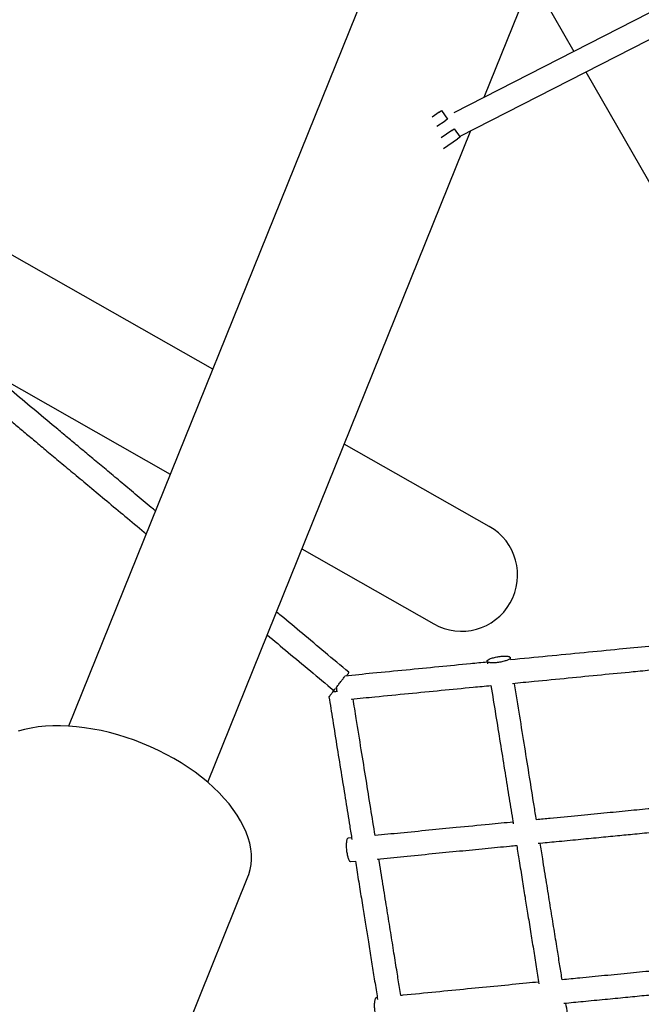
# Model space of a CAD drawing. Extents: x 0 to 2100, y 0 to 2970.
# Drawn here: x 486 to 528, y 1411 to 1478 of the extents above; entities that cross this region are included whole.
import ezdxf

# ---------------------------------------------------------------- set-up
doc = ezdxf.new("R2010")
doc.units = 0
doc.header["$LTSCALE"] = 100
doc.layers.get('0').update_dxf_attribs({"linetype": 'CONTINUOUS'})
doc.layers.add('SCHWARZ', color=7, linetype='CONTINUOUS')
doc.styles.add('SLDTEXTSTYLE3', font='GOTHIC.TTF', dxfattribs={"width": 0.913})
doc.dimstyles.new('SLDDIMSTYLE0', dxfattribs={"dimtxt": 28, "dimasz": 20, "dimexe": 0, "dimexo": 0.0625, "dimgap": 7, "dimtad": 1, "dimdec": 0, "dimrnd": 1e-09, "dimzin": 12, "dimtxsty": 'SLDTEXTSTYLE3', "dimsah": 1, "dimcen": 0.09, "dimse1": 1, "dimse2": 1, "dimazin": 3, "dimtfac": 1, "dimtdec": 0, "dimtofl": 0, "dimtmove": 0, "dimatfit": 3, "dimtolj": 1, "dimtzin": 12})

# ---------------------------------------------------------------- blocks, each defined once
blk = doc.blocks.new('_D_1')
at = {"layer": 'SCHWARZ'}
blk.add_line((1439.777, 2038.821), (212.558, 2038.885), dxfattribs=at)
for points in [[(212.558, 2038.885), (232.558, 2034.884), (232.558, 2042.884)], [(1439.777, 2038.821), (1419.777, 2042.822), (1419.777, 2034.822)]]:
    blk.add_solid(points, dxfattribs=at)
at = {"layer": 'SCHWARZ', "insert": (743.618, 2074.623), "char_height": 28, "attachment_point": 1, "rotation": 359.99699, "style": 'SLDTEXTSTYLE3'}
blk.add_mtext('1227', dxfattribs=at)
blk = doc.blocks.new('_D_2')
at = {"layer": 'SCHWARZ'}
blk.add_line((1507.995, 988.988), (1507.995, 1978.225), dxfattribs=at)
for points in [[(1507.995, 1978.225), (1503.995, 1958.225), (1511.995, 1958.225)], [(1507.995, 988.988), (1511.995, 1008.988), (1503.995, 1008.988)]]:
    blk.add_solid(points, dxfattribs=at)
at = {"layer": 'SCHWARZ', "insert": (1472.229, 1457.953), "char_height": 28, "attachment_point": 1, "rotation": 90, "style": 'SLDTEXTSTYLE3'}
blk.add_mtext('989', dxfattribs=at)
blk = doc.blocks.new('_D_3')
at = {"layer": 'SCHWARZ'}
blk.add_line((1463.867, 1136.081), (1463.867, 1860.045), dxfattribs=at)
for points in [[(1463.867, 1860.045), (1459.867, 1840.045), (1467.867, 1840.045)], [(1463.867, 1136.081), (1467.867, 1156.081), (1459.867, 1156.081)]]:
    blk.add_solid(points, dxfattribs=at)
at = {"layer": 'SCHWARZ', "insert": (1428.101, 1457.953), "char_height": 28, "attachment_point": 1, "rotation": 90, "style": 'SLDTEXTSTYLE3'}
blk.add_mtext('724', dxfattribs=at)

msp = doc.modelspace()

# ---------------------------------------------------------------- linework, layer by layer
at = {"color": 7, "linetype": 'CONTINUOUS'}
for p, q in [((551.242, 1584.677), (488.94, 1430.284)), ((602.998, 1516.856), (515.034, 1471.848)), ((515.412, 1470.244), (603.981, 1515.562)), ((498.699, 1454.467), (398.381, 1511.497)), ((517.094, 1472.902), (526.065, 1495.134)), ((520.333, 1480.93), (523.162, 1476.007)), ((523.961, 1474.618), (532.506, 1459.747)), ((514.033, 1471.886), (514.198, 1472)), ((514.198, 1472), (514.596, 1471.424)), ((514.033, 1471.886), (513.56, 1471.559)), ((513.888, 1470.935), (514.432, 1471.311)), ((514.596, 1471.424), (514.432, 1471.311)), ((498.362, 1426.482), (516.18, 1470.637)), ((514.886, 1470.653), (514.166, 1470.155)), ((514.886, 1470.653), (515.051, 1470.766)), ((515.051, 1470.766), (515.449, 1470.19)), ((514.329, 1469.416), (515.284, 1470.077)), ((515.449, 1470.19), (515.284, 1470.077)), ((483.364, 1454.443), (495.829, 1447.356)), ((517.425, 1443.822), (507.611, 1449.401)), ((504.741, 1442.29), (513.669, 1437.215)), ((517.283, 1434.668), (517.307, 1434.516)), ((518.881, 1434.774), (518.855, 1434.933)), ((507.879, 1422.682), (507.821, 1422.663)), ((508.107, 1422.714), (507.878, 1422.692)), ((508.029, 1421.103), (508.361, 1421.135)), ((487.264, 1385.831), (501.082, 1420.076)), ((509.777, 1411.858), (509.719, 1411.839)), ((509.849, 1411.875), (509.776, 1411.868))]:
    msp.add_line(p, q, dxfattribs=at)
at = {"color": 7, "linetype": 'CONTINUOUS', "flags": 128}
for points in [[(493.947, 1429.117), (493.394, 1429.33), (492.836, 1429.523), (492.273, 1429.696), (491.709, 1429.848), (491.146, 1429.979), (490.585, 1430.089), (490.028, 1430.176), (489.477, 1430.241), (488.934, 1430.284), (488.402, 1430.304), (487.882, 1430.301), (487.375, 1430.275), (486.884, 1430.227), (486.41, 1430.156), (485.955, 1430.063), (485.521, 1429.948)], [(501.082, 1420.076), (501.142, 1420.234), (501.236, 1420.561), (501.297, 1420.899), (501.324, 1421.248), (501.318, 1421.605), (501.279, 1421.97), (501.206, 1422.342), (501.101, 1422.719), (500.963, 1423.099), (500.792, 1423.482), (500.59, 1423.867), (500.357, 1424.251), (500.095, 1424.634), (499.803, 1425.014), (499.483, 1425.389), (499.136, 1425.759), (498.763, 1426.123), (498.366, 1426.478), (497.946, 1426.824), (497.504, 1427.159), (497.043, 1427.483), (496.563, 1427.793), (496.066, 1428.09), (495.554, 1428.372), (495.029, 1428.638), (494.493, 1428.886), (493.947, 1429.117)]]:
    msp.add_lwpolyline(points, dxfattribs=at)
at = {"color": 7, "linetype": 'CONTINUOUS'}
msp.add_arc((515.547, 1440.518), 3.8, 240.38217, 60.38217, dxfattribs=at)
for points, knots in [([(494.826, 1444.869), (494.729, 1444.949), (494.275, 1445.328), (493.48, 1445.992), (492.461, 1446.843), (491.504, 1447.643), (490.609, 1448.39), (489.773, 1449.088), (488.979, 1449.752), (487.969, 1450.596), (486.731, 1451.63), (485.252, 1452.865), (483.789, 1454.086), (482.337, 1455.3), (480.894, 1456.504), (479.446, 1457.714), (478.299, 1458.672), (477.444, 1459.386), (476.859, 1459.874), (476.203, 1460.423), (475.463, 1461.041), (474.64, 1461.728), (473.735, 1462.484), (472.748, 1463.309), (471.678, 1464.202), (470.527, 1465.163), (469.314, 1466.176), (468.484, 1466.87), (468.065, 1467.22)], [0, 0, 0, 0, 0.011974, 0.056399, 0.097988, 0.136741, 0.172662, 0.205752, 0.236561, 0.266747, 0.324556, 0.380391, 0.435999, 0.489507, 0.542132, 0.594743, 0.647345, 0.666149, 0.686718, 0.710179, 0.736532, 0.765779, 0.797921, 0.832954, 0.870876, 0.91169, 0.9554, 1, 1, 1, 1]), ([(466.77, 1466.217), (467.101, 1465.94), (467.797, 1465.359), (468.831, 1464.495), (469.844, 1463.649), (470.774, 1462.873), (471.596, 1462.186), (472.316, 1461.585), (472.942, 1461.062), (473.524, 1460.575), (474.085, 1460.107), (474.642, 1459.641), (475.199, 1459.176), (476.033, 1458.48), (477.141, 1457.555), (478.51, 1456.411), (479.839, 1455.301), (481.101, 1454.247), (482.11, 1453.405), (482.887, 1452.755), (483.456, 1452.28), (484.011, 1451.817), (484.586, 1451.336), (485.218, 1450.808), (485.917, 1450.224), (486.681, 1449.587), (487.504, 1448.899), (488.398, 1448.153), (489.36, 1447.349), (490.411, 1446.471), (491.554, 1445.517), (492.787, 1444.487), (493.676, 1443.744), (494.152, 1443.346), (494.196, 1443.309)], [0, 0, 0, 0, 0.034349, 0.072237, 0.107257, 0.139412, 0.168701, 0.192558, 0.214105, 0.233674, 0.252995, 0.272317, 0.29164, 0.310967, 0.359292, 0.407628, 0.455194, 0.500251, 0.542736, 0.564223, 0.584985, 0.605025, 0.625269, 0.648655, 0.675396, 0.703686, 0.73496, 0.76922, 0.806469, 0.846705, 0.892647, 0.941951, 0.99462, 1, 1, 1, 1]), ([(507.909, 1433.941), (507.373, 1434.388), (506.322, 1435.267), (504.799, 1436.538), (503.706, 1437.451), (503.123, 1437.939), (503.02, 1438.025)], [0, 0, 0, 0, 0.323681, 0.635603, 0.935785, 1, 1, 1, 1]), ([(502.391, 1436.465), (502.863, 1436.071), (503.83, 1435.263), (505.325, 1434.015), (506.358, 1433.152), (506.883, 1432.713)], [0, 0, 0, 0, 0.319637, 0.654044, 1, 1, 1, 1]), ([(528.23, 1435.685), (527.563, 1435.62), (526.107, 1435.478), (523.822, 1435.255), (521.374, 1435.017), (519.713, 1434.855), (518.881, 1434.774)], [0, 0, 0, 0, 0.2154482, 0.4707013, 0.734627, 1, 1, 1, 1]), ([(517.291, 1434.619), (516.913, 1434.582), (515.821, 1434.475), (513.99, 1434.297), (511.782, 1434.081), (509.665, 1433.875), (508.284, 1433.74), (507.658, 1433.679)], [0, 0, 0, 0, 0.118338, 0.342143, 0.571255, 0.805674, 1, 1, 1, 1]), ([(518.842, 1434.872), (518.808, 1434.843), (518.738, 1434.784), (518.51, 1434.697), (518.217, 1434.625), (517.948, 1434.586), (517.748, 1434.573), (517.611, 1434.572), (517.493, 1434.58), (517.396, 1434.596), (517.328, 1434.622), (517.271, 1434.664), (517.286, 1434.704), (517.296, 1434.73)], [0, 0, 0, 0, 0.128062, 0.261313, 0.391826, 0.517232, 0.577954, 0.637662, 0.696829, 0.756064, 0.816197, 0.877403, 1, 1, 1, 1]), ([(517.296, 1434.73), (517.33, 1434.759), (517.4, 1434.818), (517.627, 1434.905), (517.921, 1434.977), (518.19, 1435.016), (518.391, 1435.029), (518.527, 1435.03), (518.646, 1435.022), (518.742, 1435.006), (518.81, 1434.98), (518.867, 1434.939), (518.852, 1434.898), (518.842, 1434.872)], [0, 0, 0, 0, 0.128196, 0.261609, 0.392144, 0.517414, 0.578088, 0.637816, 0.69706, 0.756367, 0.81648, 0.877582, 1, 1, 1, 1]), ([(507.904, 1433.935), (507.907, 1433.926), (507.911, 1433.911), (507.868, 1433.835), (507.825, 1433.767), (507.786, 1433.712), (507.77, 1433.69)], [0, 0, 0, 0, 0.393793, 0.6219, 0.847924, 1, 1, 1, 1]), ([(518.999, 1433.181), (519.488, 1433.228), (520.752, 1433.352), (522.76, 1433.548), (524.995, 1433.766), (526.89, 1433.95), (528.038, 1434.062), (528.471, 1434.105)], [0, 0, 0, 0, 0.1535621, 0.3975661, 0.6336536, 0.8618183, 1, 1, 1, 1]), ([(507.086, 1432.925), (507.141, 1432.996), (507.252, 1433.141), (507.418, 1433.355), (507.565, 1433.547), (507.621, 1433.619), (507.648, 1433.655)], [0, 0, 0, 0, 0.246522, 0.500086, 0.754994, 1, 1, 1, 1]), ([(506.58, 1432.27), (506.58, 1432.269), (506.575, 1432.263), (506.619, 1432.321), (506.703, 1432.429), (506.797, 1432.551), (506.844, 1432.612)], [0, 0, 0, 0, 0.025426, 0.353485, 0.679799, 1, 1, 1, 1]), ([(506.844, 1432.612), (506.902, 1432.687), (506.961, 1432.763), (507.02, 1432.84), (507.022, 1432.842)], [0, 0, 0, 0, 0.9756, 1, 1, 1, 1]), ([(507.155, 1432.629), (507.111, 1432.625), (507.005, 1432.613), (506.904, 1432.613), (506.845, 1432.612)], [0, 0, 0, 0, 0.411621, 1, 1, 1, 1]), ([(506.949, 1432.748), (506.917, 1432.723), (506.882, 1432.695), (506.887, 1432.716), (506.887, 1432.718)], [0, 0, 0, 0, 0.890321, 1, 1, 1, 1]), ([(507.115, 1432.905), (507.106, 1432.895), (507.083, 1432.87), (507.068, 1432.857), (507.059, 1432.849)], [0, 0, 0, 0, 0.368875, 1, 1, 1, 1]), ([(507.121, 1432.626), (507.116, 1432.656), (507.1, 1432.746), (507.092, 1432.854), (507.086, 1432.925)], [0, 0, 0, 0, 0.3332, 1, 1, 1, 1]), ([(508.081, 1432.116), (508.616, 1432.168), (509.911, 1432.295), (511.945, 1432.493), (514.161, 1432.709), (516.022, 1432.891), (517.142, 1433), (517.545, 1433.039)], [0, 0, 0, 0, 0.169081, 0.408943, 0.64307, 0.871434, 1, 1, 1, 1]), ([(517.545, 1433.039), (517.65, 1432.382), (517.857, 1431.094), (518.163, 1429.19), (518.456, 1427.37), (518.734, 1425.641), (518.93, 1424.418), (519.035, 1423.768), (519.051, 1423.667)], [0, 0, 0, 0, 0.214523, 0.420135, 0.614336, 0.797124, 0.968498, 1, 1, 1, 1]), ([(520.623, 1423.935), (520.571, 1424.256), (520.415, 1425.229), (520.151, 1426.87), (519.826, 1428.894), (519.488, 1430.998), (519.255, 1432.442), (519.137, 1433.18), (519.135, 1433.194)], [0, 0, 0, 0, 0.101778, 0.308269, 0.525987, 0.754954, 0.995189, 1, 1, 1, 1]), ([(506.572, 1432.269), (506.656, 1431.746), (506.842, 1430.589), (507.127, 1428.813), (507.422, 1426.977), (507.704, 1425.226), (507.937, 1423.776), (508.077, 1422.905), (508.127, 1422.594)], [0, 0, 0, 0, 0.165491, 0.366387, 0.556797, 0.736683, 0.906016, 1, 1, 1, 1]), ([(509.697, 1422.869), (509.598, 1423.484), (509.393, 1424.757), (509.082, 1426.694), (508.756, 1428.721), (508.463, 1430.544), (508.28, 1431.684), (508.208, 1432.129)], [0, 0, 0, 0, 0.194944, 0.403339, 0.62256, 0.852646, 1, 1, 1, 1]), ([(529.959, 1424.845), (529.902, 1424.839), (529.375, 1424.788), (528.338, 1424.687), (526.807, 1424.537), (525.161, 1424.377), (523.397, 1424.205), (521.873, 1424.056), (520.933, 1423.965), (520.623, 1423.935)], [0, 0, 0, 0, 0.018195, 0.170715, 0.335269, 0.511855, 0.700469, 0.901111, 1, 1, 1, 1]), ([(519.033, 1423.779), (518.5, 1423.728), (517.223, 1423.603), (515.326, 1423.418), (513.32, 1423.223), (511.489, 1423.044), (510.271, 1422.925), (509.697, 1422.869)], [0, 0, 0, 0, 0.17253, 0.413409, 0.611249, 0.81663, 1, 1, 1, 1]), ([(520.746, 1422.343), (521.153, 1422.383), (522.06, 1422.471), (523.425, 1422.604), (524.808, 1422.739), (526.08, 1422.863), (527.334, 1422.985), (528.583, 1423.107), (529.561, 1423.202), (530.095, 1423.255), (530.212, 1423.266)], [0, 0, 0, 0, 0.12818, 0.285268, 0.431024, 0.565452, 0.688554, 0.829203, 0.962668, 1, 1, 1, 1]), ([(507.821, 1422.663), (507.811, 1422.645), (507.791, 1422.611), (507.767, 1422.519), (507.75, 1422.403), (507.742, 1422.265), (507.743, 1422.111), (507.756, 1421.894), (507.792, 1421.628), (507.856, 1421.363), (507.932, 1421.187), (507.993, 1421.097), (508.024, 1421.11), (508.028, 1421.112)], [0, 0, 0, 0, 0.067162, 0.13292, 0.197304, 0.260853, 0.325201, 0.391999, 0.53243, 0.678707, 0.827685, 0.974326, 1, 1, 1, 1]), ([(509.834, 1421.279), (510.435, 1421.337), (511.684, 1421.459), (513.543, 1421.64), (515.383, 1421.82), (517.127, 1421.99), (518.418, 1422.116), (519.126, 1422.185), (519.287, 1422.201)], [0, 0, 0, 0, 0.189443, 0.393546, 0.588146, 0.77323, 0.948773, 1, 1, 1, 1]), ([(519.287, 1422.201), (519.343, 1421.852), (519.466, 1421.083), (519.654, 1419.915), (519.844, 1418.735), (520.032, 1417.563), (520.22, 1416.389), (520.415, 1415.177), (520.605, 1413.996), (520.732, 1413.208), (520.794, 1412.822)], [0, 0, 0, 0, 0.113583, 0.250973, 0.377723, 0.493837, 0.626545, 0.752139, 0.87862, 1, 1, 1, 1]), ([(522.365, 1413.096), (522.354, 1413.168), (522.289, 1413.569), (522.168, 1414.322), (521.987, 1415.451), (521.781, 1416.731), (521.55, 1418.169), (521.303, 1419.703), (521.077, 1421.112), (520.934, 1422.003), (520.877, 1422.356)], [0, 0, 0, 0, 0.022892, 0.127731, 0.240737, 0.384406, 0.539412, 0.705752, 0.88342, 1, 1, 1, 1]), ([(511.439, 1412.03), (511.41, 1412.211), (511.325, 1412.737), (511.171, 1413.696), (510.971, 1414.941), (510.747, 1416.337), (510.507, 1417.825), (510.252, 1419.412), (510.065, 1420.578), (509.963, 1421.214), (509.95, 1421.29)], [0, 0, 0, 0, 0.057259, 0.166501, 0.305401, 0.455279, 0.616129, 0.787947, 0.974585, 1, 1, 1, 1]), ([(508.361, 1421.135), (508.392, 1420.941), (508.493, 1420.311), (508.661, 1419.268), (508.859, 1418.037), (509.043, 1416.894), (509.225, 1415.758), (509.408, 1414.618), (509.598, 1413.44), (509.75, 1412.492), (509.841, 1411.927), (509.868, 1411.754)], [0, 0, 0, 0, 0.063884, 0.206876, 0.339597, 0.462044, 0.574218, 0.702424, 0.82375, 0.945931, 1, 1, 1, 1]), ([(531.701, 1414.006), (531.663, 1414.002), (531.153, 1413.952), (530.133, 1413.853), (528.602, 1413.704), (526.957, 1413.543), (525.265, 1413.378), (523.722, 1413.228), (522.765, 1413.135), (522.365, 1413.096)], [0, 0, 0, 0, 0.012213, 0.164616, 0.329011, 0.505397, 0.693772, 0.872091, 1, 1, 1, 1]), ([(520.775, 1412.941), (520.5, 1412.914), (519.577, 1412.824), (517.972, 1412.667), (515.93, 1412.468), (513.79, 1412.259), (512.283, 1412.113), (511.487, 1412.035), (511.439, 1412.03)], [0, 0, 0, 0, 0.088964, 0.29843, 0.517555, 0.746349, 0.984798, 1, 1, 1, 1]), ([(522.489, 1411.504), (522.92, 1411.546), (523.848, 1411.637), (525.235, 1411.772), (526.616, 1411.907), (527.887, 1412.031), (529.142, 1412.153), (530.391, 1412.275), (531.347, 1412.368), (531.86, 1412.418), (531.954, 1412.427)], [0, 0, 0, 0, 0.135964, 0.292959, 0.438636, 0.572997, 0.696045, 0.836646, 0.970038, 1, 1, 1, 1]), ([(509.719, 1411.839), (509.709, 1411.822), (509.69, 1411.789), (509.667, 1411.702), (509.65, 1411.594), (509.641, 1411.464), (509.641, 1411.317), (509.651, 1411.109), (509.684, 1410.839), (509.749, 1410.56), (509.827, 1410.366), (509.891, 1410.273), (509.922, 1410.287), (509.927, 1410.289)], [0, 0, 0, 0, 0.067495, 0.134288, 0.200462, 0.266312, 0.332651, 0.40022, 0.538831, 0.682828, 0.829195, 0.973358, 1, 1, 1, 1]), ([(524.107, 1402.257), (523.967, 1403.133), (523.682, 1404.902), (523.262, 1407.516), (522.945, 1409.488), (522.733, 1410.806), (522.657, 1411.28), (522.619, 1411.517)], [0, 0, 0, 0, 0.282024, 0.570162, 0.845392, 0.922418, 1, 1, 1, 1])]:
    msp.add_open_spline(points, degree=3, knots=knots, dxfattribs=at)

# ---------------------------------------------------------------- dimensions: what is measured, and where the dimension line sits
at = {"layer": 'SCHWARZ'}
for base, p1, p2, angle, picture, middle in [((212.558, 2038.885), (1439.757, 1648.125), (212.514, 1213.698), 359.99699, '_D_1', (784.994, 2038.855)), ((1507.995, 1978.225), (510.229, 988.988), (655.009, 1978.225), 90, '_D_2', (1507.995, 1488.987)), ((1463.867, 1136.081), (902.738, 1860.045), (513.11, 1136.081), 90, '_D_3', (1463.867, 1488.987))]:
    dim = msp.add_linear_dim(base=base, p1=p1, p2=p2, angle=angle, dimstyle='SLDDIMSTYLE0', dxfattribs=at)
    dim.commit()
    dim.dimension.update_dxf_attribs({"geometry": picture, "text_midpoint": middle, "dimtype": 160})

doc.saveas('drawing.dxf')
